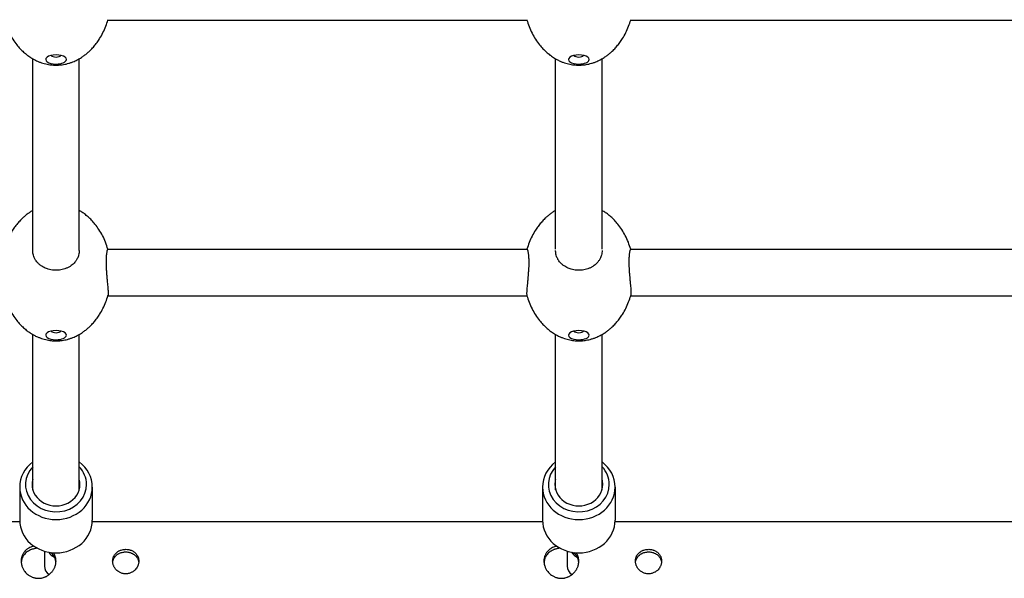
# Model space of a CAD drawing. Units: millimetres. Extents: x -2105 to 4095, y -2048 to 2917.
# Drawn here: x 123 to 462, y 0 to 193 of the extents above; entities that cross this region are included whole.
import ezdxf

# ---------------------------------------------------------------- set-up
doc = ezdxf.new("R2010")
doc.units = ezdxf.units.MM

# ---------------------------------------------------------------- blocks, each defined once
blk = doc.blocks.new('SP-02')
for p, q in [((802.176, 468.462), (809.39, 468.462)), ((811.176, 468.462), (818.39, 468.462)), ((800.883, 464.498), (800.883, 467.795)), ((801.683, 464.498), (801.683, 467.795)), ((809.883, 464.518), (809.883, 467.795)), ((810.683, 464.518), (810.683, 467.795)), ((800.883, 464.498), (800.883, 464.498)), ((802.174, 464.518), (809.392, 464.518)), ((802.174, 464.518), (802.174, 464.518)), ((809.392, 464.518), (809.392, 464.518)), ((811.174, 464.518), (811.174, 464.518)), ((811.174, 464.518), (818.392, 464.518)), ((802.176, 463.718), (809.39, 463.718)), ((811.176, 463.718), (818.39, 463.718)), ((800.883, 460.379), (800.883, 463.05)), ((801.683, 460.379), (801.683, 463.05)), ((809.883, 460.379), (809.883, 463.05)), ((810.683, 460.379), (810.683, 463.05)), ((800.658, 460.425), (800.658, 459.852)), ((801.908, 460.425), (801.908, 459.852)), ((809.658, 460.425), (809.658, 459.852)), ((810.908, 460.425), (810.908, 459.852)), ((792.908, 459.834), (800.658, 459.834)), ((801.908, 459.834), (809.658, 459.834)), ((810.908, 459.834), (818.658, 459.834)), ((801.083, 459.32), (801.083, 459.063)), ((810.083, 459.32), (810.083, 459.063))]:
    blk.add_line(p, q)
for centre, major_axis, ratio, start_param, end_param in [((801.283, 467.783), (0.178, 0), 0.441385, 2.627328, 4.712389), ((801.283, 467.783), (0.178, 0), 0.441385, 0.514264, 2.627328), ((801.283, 467.864), (0.0875, 0), 0.441385, 3.453852, 5.970926), ((801.283, 467.783), (0.178, 0), 0.441385, 0, 0.514264), ((810.283, 467.783), (0.178, 0), 0.441385, 2.627328, 4.712389), ((810.283, 467.783), (0.178, 0), 0.441385, 0.514264, 2.627328), ((810.283, 467.864), (0.0875, 0), 0.441385, 3.453852, 5.970926), ((810.283, 467.783), (0.178, 0), 0.441385, 0, 0.514264), ((801.283, 467.783), (0.178, 0), 0.441385, 4.712389, 6.283185), ((810.283, 467.783), (0.178, 0), 0.441385, 4.712389, 6.283185), ((801.283, 463.038), (0.178, 0), 0.441385, 2.627328, 4.712389), ((801.283, 463.038), (0.178, 0), 0.441385, 0.514264, 2.627328), ((801.283, 463.119), (0.0875, 0), 0.441385, 3.453852, 5.970926), ((801.283, 463.038), (0.178, 0), 0.441385, 0, 0.514264), ((810.283, 463.038), (0.178, 0), 0.441385, 2.627328, 4.712389), ((810.283, 463.038), (0.178, 0), 0.441385, 0.514264, 2.627328), ((810.283, 463.119), (0.0875, 0), 0.441385, 3.453852, 5.970926), ((810.283, 463.038), (0.178, 0), 0.441385, 0, 0.514264), ((801.283, 463.038), (0.178, 0), 0.441385, 4.712389, 6.283185), ((810.283, 463.038), (0.178, 0), 0.441385, 4.712389, 6.283185), ((801.283, 460.425), (0.625, 0), 0.897318, 2.265295, 3.141593), ((801.283, 460.469), (0.525, 0), 0.897318, 2.437045, 6.283185), ((801.283, 460.425), (0.625, 0), 0.897318, 0, 0.876298), ((801.283, 460.469), (0.525, 0), 0.897318, 0, 0.704547), ((810.283, 460.425), (0.625, 0), 0.897318, 2.265295, 3.141593), ((810.283, 460.469), (0.525, 0), 0.897318, 2.437045, 6.283185), ((810.283, 460.425), (0.625, 0), 0.897318, 0, 0.876298), ((810.283, 460.469), (0.525, 0), 0.897318, 0, 0.704547), ((801.283, 460.469), (-0.412, 0), 0.897318, 6.036376, 6.283185), ((801.283, 460.469), (-0.412, 0), 0.897318, 3.141593, 3.388402), ((810.283, 460.469), (-0.412, 0), 0.897318, 6.036376, 6.283185), ((810.283, 460.469), (-0.412, 0), 0.897318, 3.141593, 3.388402), ((801.283, 460.425), (0.625, 0), 0.897318, 3.141593, 6.283185), ((801.283, 460.469), (-0.412, 0), 0.897318, 0, 3.141593), ((810.283, 460.425), (0.625, 0), 0.897318, 3.141593, 6.283185), ((810.283, 460.469), (-0.412, 0), 0.897318, 0, 3.141593), ((801.283, 459.852), (0.625, 0), 0.897318, 3.141593, 6.283185), ((810.283, 459.852), (0.625, 0), 0.897318, 3.141593, 6.283185), ((801.333, 459.399), (0.2, 0), 0.97553, 3.66378, 4.322279), ((810.333, 459.399), (0.2, 0), 0.97553, 3.66378, 4.322279), ((801.283, 459.063), (0.2, 0), 0.897318, 3.141593, 4.082304), ((810.283, 459.063), (0.2, 0), 0.897318, 3.141593, 4.082304)]:
    blk.add_ellipse(centre, major_axis=major_axis, ratio=ratio, start_param=start_param, end_param=end_param)
for points, knots in [([(800.388, 468.468), (800.388, 468.466), (800.389, 468.464), (800.402, 468.425), (800.413, 468.388), (800.442, 468.313), (800.46, 468.274), (800.497, 468.2), (800.517, 468.165), (800.56, 468.098), (800.583, 468.066), (800.626, 468.013), (800.645, 467.99), (800.685, 467.948), (800.705, 467.928), (800.745, 467.892), (800.765, 467.876), (800.805, 467.845), (800.825, 467.831), (800.858, 467.81), (800.871, 467.803), (800.89, 467.791), (800.897, 467.787), (800.923, 467.773), (800.942, 467.764), (800.978, 467.748), (800.994, 467.741), (801.026, 467.73), (801.042, 467.724), (801.073, 467.715), (801.089, 467.71), (801.121, 467.703), (801.137, 467.7), (801.168, 467.694), (801.183, 467.692), (801.212, 467.689), (801.227, 467.688), (801.255, 467.686), (801.269, 467.686), (801.283, 467.686)], [69.11151, 69.11151, 69.11151, 69.11151, 69.188322, 69.188322, 70.694454, 70.694454, 72.323363, 72.323363, 73.896129, 73.896129, 75.390839, 75.390839, 76.539376, 76.539376, 77.615468, 77.615468, 78.619902, 78.619902, 79.555436, 79.555436, 80.108896, 80.108896, 80.426683, 80.426683, 81.240035, 81.240035, 81.909856, 81.909856, 82.541812, 82.541812, 83.173769, 83.173769, 83.795429, 83.795429, 84.372728, 84.372728, 84.922733, 84.922733, 85.45607, 85.45607, 85.45607, 85.45607]), ([(801.326, 467.687), (801.34, 467.688), (801.354, 467.689), (801.382, 467.692), (801.397, 467.694), (801.426, 467.699), (801.441, 467.702), (801.471, 467.709), (801.487, 467.713), (801.519, 467.723), (801.536, 467.728), (801.566, 467.739), (801.581, 467.745), (801.606, 467.756), (801.618, 467.761), (801.642, 467.773), (801.656, 467.78), (801.674, 467.79), (801.678, 467.793), (801.696, 467.803), (801.708, 467.81), (801.737, 467.829), (801.754, 467.84), (801.786, 467.864), (801.802, 467.877), (801.831, 467.901), (801.845, 467.914), (801.868, 467.935), (801.878, 467.945), (801.905, 467.973), (801.922, 467.992), (801.956, 468.032), (801.973, 468.053), (802.005, 468.097), (802.02, 468.119), (802.055, 468.175), (802.074, 468.21), (802.11, 468.281), (802.126, 468.318), (802.154, 468.391), (802.165, 468.427), (802.177, 468.464), (802.178, 468.466), (802.178, 468.468)], [0, 0, 0, 0, 0.541341, 0.541341, 1.093238, 1.093238, 1.66995, 1.66995, 2.285893, 2.285893, 2.956637, 2.956637, 3.539363, 3.539363, 4.019679, 4.019679, 4.59619, 4.59619, 4.802479, 4.802479, 5.365407, 5.365407, 6.134623, 6.134623, 6.90384, 6.90384, 7.610104, 7.610104, 8.123462, 8.123462, 9.109337, 9.109337, 10.152139, 10.152139, 11.194942, 11.194942, 12.705545, 12.705545, 14.280256, 14.280256, 15.722994, 15.722994, 15.800114, 15.800114, 15.800114, 15.800114]), ([(809.388, 468.468), (809.388, 468.466), (809.389, 468.464), (809.402, 468.425), (809.413, 468.388), (809.442, 468.313), (809.46, 468.274), (809.497, 468.2), (809.517, 468.165), (809.56, 468.098), (809.583, 468.066), (809.626, 468.013), (809.645, 467.99), (809.685, 467.948), (809.705, 467.928), (809.745, 467.892), (809.765, 467.876), (809.805, 467.845), (809.825, 467.831), (809.858, 467.81), (809.871, 467.803), (809.89, 467.791), (809.897, 467.787), (809.923, 467.773), (809.942, 467.764), (809.978, 467.748), (809.994, 467.741), (810.026, 467.73), (810.042, 467.724), (810.073, 467.715), (810.089, 467.71), (810.121, 467.703), (810.137, 467.7), (810.168, 467.694), (810.183, 467.692), (810.212, 467.689), (810.227, 467.688), (810.255, 467.686), (810.269, 467.686), (810.283, 467.686)], [69.11151, 69.11151, 69.11151, 69.11151, 69.188322, 69.188322, 70.694454, 70.694454, 72.323363, 72.323363, 73.896129, 73.896129, 75.390839, 75.390839, 76.539376, 76.539376, 77.615468, 77.615468, 78.619902, 78.619902, 79.555436, 79.555436, 80.108896, 80.108896, 80.426683, 80.426683, 81.240035, 81.240035, 81.909856, 81.909856, 82.541812, 82.541812, 83.173769, 83.173769, 83.795429, 83.795429, 84.372728, 84.372728, 84.922733, 84.922733, 85.45607, 85.45607, 85.45607, 85.45607]), ([(810.326, 467.687), (810.34, 467.688), (810.354, 467.689), (810.382, 467.692), (810.397, 467.694), (810.426, 467.699), (810.441, 467.702), (810.471, 467.709), (810.487, 467.713), (810.519, 467.723), (810.536, 467.728), (810.566, 467.739), (810.581, 467.745), (810.606, 467.756), (810.618, 467.761), (810.642, 467.773), (810.656, 467.78), (810.674, 467.79), (810.678, 467.793), (810.696, 467.803), (810.708, 467.81), (810.737, 467.829), (810.754, 467.84), (810.786, 467.864), (810.802, 467.877), (810.831, 467.901), (810.845, 467.914), (810.868, 467.935), (810.878, 467.945), (810.905, 467.973), (810.922, 467.992), (810.956, 468.032), (810.973, 468.053), (811.005, 468.097), (811.02, 468.119), (811.055, 468.175), (811.074, 468.21), (811.11, 468.281), (811.126, 468.318), (811.154, 468.391), (811.165, 468.427), (811.177, 468.464), (811.178, 468.466), (811.178, 468.468)], [0, 0, 0, 0, 0.541341, 0.541341, 1.093238, 1.093238, 1.66995, 1.66995, 2.285893, 2.285893, 2.956637, 2.956637, 3.539363, 3.539363, 4.019679, 4.019679, 4.59619, 4.59619, 4.802479, 4.802479, 5.365407, 5.365407, 6.134623, 6.134623, 6.90384, 6.90384, 7.610104, 7.610104, 8.123462, 8.123462, 9.109337, 9.109337, 10.152139, 10.152139, 11.194942, 11.194942, 12.705545, 12.705545, 14.280256, 14.280256, 15.722994, 15.722994, 15.800114, 15.800114, 15.800114, 15.800114]), ([(801.283, 467.686), (801.286, 467.686), (801.289, 467.686), (801.294, 467.686), (801.297, 467.686), (801.303, 467.686), (801.306, 467.686), (801.314, 467.687), (801.32, 467.687), (801.326, 467.687)], [0, 0, 0, 0, 0.108786, 0.108786, 0.217572, 0.217572, 0.326358, 0.326358, 0.54393, 0.54393, 0.54393, 0.54393]), ([(810.283, 467.686), (810.286, 467.686), (810.289, 467.686), (810.294, 467.686), (810.297, 467.686), (810.303, 467.686), (810.306, 467.686), (810.314, 467.687), (810.32, 467.687), (810.326, 467.687)], [0, 0, 0, 0, 0.108786, 0.108786, 0.217572, 0.217572, 0.326358, 0.326358, 0.54393, 0.54393, 0.54393, 0.54393]), ([(800.883, 465.185), (800.872, 465.178), (800.861, 465.172), (800.833, 465.154), (800.817, 465.143), (800.785, 465.119), (800.769, 465.107), (800.74, 465.083), (800.726, 465.071), (800.703, 465.049), (800.693, 465.04), (800.666, 465.013), (800.649, 464.994), (800.615, 464.954), (800.598, 464.933), (800.566, 464.89), (800.551, 464.868), (800.515, 464.812), (800.496, 464.778), (800.46, 464.707), (800.444, 464.67), (800.414, 464.594), (800.403, 464.556), (800.39, 464.518)], [47.80251, 47.80251, 47.80251, 47.80251, 48.294466, 48.294466, 49.058359, 49.058359, 49.822253, 49.822253, 50.523625, 50.523625, 51.033325, 51.033325, 52.013557, 52.013557, 53.049802, 53.049802, 54.086046, 54.086046, 55.591289, 55.591289, 57.161551, 57.161551, 58.723081, 58.723081, 58.723081, 58.723081]), ([(802.176, 464.518), (802.163, 464.557), (802.151, 464.597), (802.12, 464.676), (802.103, 464.714), (802.065, 464.787), (802.044, 464.823), (802.001, 464.889), (801.978, 464.92), (801.935, 464.973), (801.916, 464.996), (801.876, 465.037), (801.856, 465.057), (801.815, 465.092), (801.795, 465.109), (801.755, 465.139), (801.735, 465.153), (801.704, 465.172), (801.694, 465.178), (801.683, 465.185)], [26.188209, 26.188209, 26.188209, 26.188209, 27.810937, 27.810937, 29.436306, 29.436306, 31.004619, 31.004619, 32.495953, 32.495953, 33.638064, 33.638064, 34.707717, 34.707717, 35.70588, 35.70588, 36.635479, 36.635479, 37.108855, 37.108855, 37.108855, 37.108855]), ([(809.883, 465.185), (809.872, 465.178), (809.861, 465.172), (809.833, 465.154), (809.817, 465.143), (809.785, 465.119), (809.769, 465.107), (809.74, 465.083), (809.726, 465.071), (809.703, 465.049), (809.693, 465.04), (809.666, 465.013), (809.649, 464.994), (809.615, 464.954), (809.598, 464.933), (809.566, 464.89), (809.551, 464.868), (809.515, 464.812), (809.496, 464.778), (809.46, 464.707), (809.444, 464.67), (809.414, 464.594), (809.403, 464.556), (809.39, 464.518)], [47.80251, 47.80251, 47.80251, 47.80251, 48.294466, 48.294466, 49.058359, 49.058359, 49.822253, 49.822253, 50.523625, 50.523625, 51.033325, 51.033325, 52.013557, 52.013557, 53.049802, 53.049802, 54.086046, 54.086046, 55.591289, 55.591289, 57.161551, 57.161551, 58.723081, 58.723081, 58.723081, 58.723081]), ([(811.176, 464.518), (811.163, 464.557), (811.151, 464.597), (811.12, 464.676), (811.103, 464.714), (811.065, 464.787), (811.044, 464.823), (811.001, 464.889), (810.978, 464.92), (810.935, 464.973), (810.916, 464.996), (810.876, 465.037), (810.856, 465.057), (810.815, 465.092), (810.795, 465.109), (810.755, 465.139), (810.735, 465.153), (810.704, 465.172), (810.694, 465.178), (810.683, 465.185)], [26.188209, 26.188209, 26.188209, 26.188209, 27.810937, 27.810937, 29.436306, 29.436306, 31.004619, 31.004619, 32.495953, 32.495953, 33.638064, 33.638064, 34.707717, 34.707717, 35.70588, 35.70588, 36.635479, 36.635479, 37.108855, 37.108855, 37.108855, 37.108855]), ([(801.683, 464.498), (801.683, 464.484), (801.681, 464.457), (801.674, 464.419), (801.663, 464.386), (801.651, 464.359), (801.638, 464.336), (801.624, 464.315), (801.605, 464.29), (801.58, 464.263), (801.545, 464.234), (801.505, 464.209), (801.46, 464.188), (801.414, 464.172), (801.368, 464.162), (801.325, 464.156), (801.285, 464.154), (801.243, 464.156), (801.197, 464.162), (801.154, 464.172), (801.114, 464.185), (801.077, 464.201), (801.037, 464.224), (801, 464.251), (800.967, 464.283), (800.942, 464.314), (800.925, 464.341), (800.912, 464.366), (800.899, 464.396), (800.89, 464.43), (800.884, 464.465), (800.883, 464.487), (800.883, 464.498)], [0, 0, 0, 0, 1.197315, 2.396922, 3.397111, 4.297908, 5.032249, 5.767007, 6.501365, 7.767748, 8.973327, 10.367905, 11.697282, 13.021472, 14.274793, 15.509807, 16.389817, 17.461199, 18.807485, 20.052131, 20.978949, 22.195971, 23.361312, 24.738164, 26.056123, 27.36911, 28.212859, 28.844502, 29.860928, 31.109494, 32.025746, 33, 33, 33, 33]), ([(802.174, 464.518), (802.173, 464.518), (802.17, 464.515), (802.165, 464.505), (802.161, 464.491), (802.157, 464.473), (802.154, 464.451), (802.15, 464.423), (802.148, 464.391), (802.145, 464.351), (802.145, 464.318), (802.145, 464.297), (802.145, 464.294)], [0, 0, 0, 0, 1.546582, 3.125684, 4.421497, 5.557097, 6.894087, 8.126155, 9.632142, 10.94917, 12.681258, 13, 13, 13, 13]), ([(809.392, 464.518), (809.393, 464.518), (809.396, 464.515), (809.4, 464.505), (809.405, 464.491), (809.408, 464.473), (809.412, 464.451), (809.416, 464.423), (809.418, 464.391), (809.421, 464.351), (809.421, 464.318), (809.421, 464.297), (809.421, 464.294)], [0, 0, 0, 0, 1.546582, 3.125684, 4.421497, 5.557097, 6.894087, 8.126155, 9.632142, 10.94917, 12.681258, 13, 13, 13, 13]), ([(810.683, 464.498), (810.683, 464.484), (810.681, 464.457), (810.674, 464.419), (810.663, 464.386), (810.651, 464.359), (810.638, 464.336), (810.624, 464.315), (810.605, 464.29), (810.58, 464.263), (810.545, 464.234), (810.505, 464.209), (810.46, 464.188), (810.414, 464.172), (810.368, 464.162), (810.325, 464.156), (810.285, 464.154), (810.243, 464.156), (810.197, 464.162), (810.154, 464.172), (810.114, 464.185), (810.077, 464.201), (810.037, 464.224), (810, 464.251), (809.967, 464.283), (809.942, 464.314), (809.925, 464.341), (809.912, 464.366), (809.899, 464.396), (809.89, 464.43), (809.884, 464.465), (809.883, 464.487), (809.883, 464.498)], [0, 0, 0, 0, 1.197315, 2.396922, 3.397111, 4.297908, 5.032249, 5.767007, 6.501365, 7.767748, 8.973327, 10.367905, 11.697282, 13.021472, 14.274793, 15.509807, 16.389817, 17.461199, 18.807485, 20.052131, 20.978949, 22.195971, 23.361312, 24.738164, 26.056123, 27.36911, 28.212859, 28.844502, 29.860928, 31.109494, 32.025746, 33, 33, 33, 33]), ([(811.174, 464.518), (811.173, 464.518), (811.17, 464.515), (811.165, 464.505), (811.161, 464.491), (811.157, 464.473), (811.154, 464.451), (811.15, 464.423), (811.148, 464.391), (811.145, 464.351), (811.145, 464.318), (811.145, 464.297), (811.145, 464.294)], [0, 0, 0, 0, 1.546582, 3.125684, 4.421497, 5.557097, 6.894087, 8.126155, 9.632142, 10.94917, 12.681258, 13, 13, 13, 13]), ([(802.145, 464.294), (802.145, 464.28), (802.145, 464.247), (802.147, 464.193), (802.151, 464.13), (802.156, 464.069), (802.161, 464.009), (802.166, 463.953), (802.172, 463.898), (802.176, 463.855), (802.178, 463.819), (802.18, 463.791), (802.181, 463.766), (802.181, 463.747), (802.18, 463.732), (802.179, 463.726), (802.178, 463.723)], [0, 0, 0, 0, 1.083341, 2.429148, 3.859244, 5.375513, 6.603425, 8.065277, 9.498655, 10.879248, 11.80837, 12.977184, 13.899784, 14.998162, 15.971418, 17, 17, 17, 17]), ([(809.421, 464.294), (809.421, 464.28), (809.421, 464.247), (809.419, 464.193), (809.415, 464.13), (809.41, 464.069), (809.405, 464.009), (809.4, 463.953), (809.394, 463.898), (809.39, 463.855), (809.387, 463.819), (809.386, 463.791), (809.385, 463.766), (809.385, 463.747), (809.386, 463.732), (809.387, 463.726), (809.388, 463.723)], [0, 0, 0, 0, 1.083341, 2.429148, 3.859244, 5.375513, 6.603425, 8.065277, 9.498655, 10.879248, 11.80837, 12.977184, 13.899784, 14.998162, 15.971418, 17, 17, 17, 17]), ([(811.145, 464.294), (811.145, 464.28), (811.145, 464.247), (811.147, 464.193), (811.151, 464.13), (811.156, 464.069), (811.161, 464.009), (811.166, 463.953), (811.172, 463.898), (811.176, 463.855), (811.178, 463.819), (811.18, 463.791), (811.181, 463.766), (811.181, 463.747), (811.18, 463.732), (811.179, 463.726), (811.178, 463.723)], [0, 0, 0, 0, 1.083341, 2.429148, 3.859244, 5.375513, 6.603425, 8.065277, 9.498655, 10.879248, 11.80837, 12.977184, 13.899784, 14.998162, 15.971418, 17, 17, 17, 17]), ([(800.388, 463.723), (800.388, 463.721), (800.389, 463.719), (800.402, 463.681), (800.413, 463.643), (800.442, 463.568), (800.46, 463.529), (800.497, 463.455), (800.517, 463.42), (800.56, 463.353), (800.583, 463.321), (800.626, 463.268), (800.645, 463.245), (800.685, 463.203), (800.705, 463.184), (800.745, 463.147), (800.765, 463.131), (800.805, 463.1), (800.825, 463.086), (800.858, 463.065), (800.871, 463.058), (800.89, 463.046), (800.897, 463.042), (800.923, 463.028), (800.942, 463.019), (800.978, 463.003), (800.994, 462.997), (801.026, 462.985), (801.042, 462.979), (801.073, 462.97), (801.089, 462.966), (801.121, 462.958), (801.137, 462.955), (801.168, 462.95), (801.183, 462.947), (801.212, 462.944), (801.227, 462.943), (801.255, 462.941), (801.269, 462.941), (801.283, 462.941)], [69.11151, 69.11151, 69.11151, 69.11151, 69.188322, 69.188322, 70.694454, 70.694454, 72.323363, 72.323363, 73.896129, 73.896129, 75.390839, 75.390839, 76.539376, 76.539376, 77.615468, 77.615468, 78.619902, 78.619902, 79.555436, 79.555436, 80.108896, 80.108896, 80.426683, 80.426683, 81.240035, 81.240035, 81.909856, 81.909856, 82.541812, 82.541812, 83.173769, 83.173769, 83.795429, 83.795429, 84.372728, 84.372728, 84.922733, 84.922733, 85.45607, 85.45607, 85.45607, 85.45607]), ([(801.326, 462.942), (801.34, 462.943), (801.354, 462.944), (801.382, 462.947), (801.397, 462.949), (801.426, 462.954), (801.441, 462.957), (801.471, 462.964), (801.487, 462.968), (801.519, 462.978), (801.536, 462.983), (801.566, 462.994), (801.581, 463), (801.606, 463.011), (801.618, 463.016), (801.642, 463.028), (801.656, 463.035), (801.674, 463.045), (801.678, 463.048), (801.696, 463.058), (801.708, 463.065), (801.737, 463.084), (801.754, 463.096), (801.786, 463.119), (801.802, 463.132), (801.831, 463.157), (801.845, 463.169), (801.868, 463.191), (801.878, 463.2), (801.905, 463.228), (801.922, 463.247), (801.956, 463.287), (801.973, 463.308), (802.005, 463.352), (802.02, 463.374), (802.055, 463.43), (802.074, 463.465), (802.11, 463.536), (802.126, 463.574), (802.154, 463.646), (802.165, 463.682), (802.177, 463.719), (802.178, 463.721), (802.178, 463.723)], [0, 0, 0, 0, 0.541341, 0.541341, 1.093238, 1.093238, 1.66995, 1.66995, 2.285893, 2.285893, 2.956637, 2.956637, 3.539363, 3.539363, 4.019679, 4.019679, 4.59619, 4.59619, 4.802479, 4.802479, 5.365407, 5.365407, 6.134623, 6.134623, 6.90384, 6.90384, 7.610104, 7.610104, 8.123462, 8.123462, 9.109337, 9.109337, 10.152139, 10.152139, 11.194942, 11.194942, 12.705545, 12.705545, 14.280256, 14.280256, 15.722994, 15.722994, 15.800114, 15.800114, 15.800114, 15.800114]), ([(809.388, 463.723), (809.388, 463.721), (809.389, 463.719), (809.402, 463.681), (809.413, 463.643), (809.442, 463.568), (809.46, 463.529), (809.497, 463.455), (809.517, 463.42), (809.56, 463.353), (809.583, 463.321), (809.626, 463.268), (809.645, 463.245), (809.685, 463.203), (809.705, 463.184), (809.745, 463.147), (809.765, 463.131), (809.805, 463.1), (809.825, 463.086), (809.858, 463.065), (809.871, 463.058), (809.89, 463.046), (809.897, 463.042), (809.923, 463.028), (809.942, 463.019), (809.978, 463.003), (809.994, 462.997), (810.026, 462.985), (810.042, 462.979), (810.073, 462.97), (810.089, 462.966), (810.121, 462.958), (810.137, 462.955), (810.168, 462.95), (810.183, 462.947), (810.212, 462.944), (810.227, 462.943), (810.255, 462.941), (810.269, 462.941), (810.283, 462.941)], [69.11151, 69.11151, 69.11151, 69.11151, 69.188322, 69.188322, 70.694454, 70.694454, 72.323363, 72.323363, 73.896129, 73.896129, 75.390839, 75.390839, 76.539376, 76.539376, 77.615468, 77.615468, 78.619902, 78.619902, 79.555436, 79.555436, 80.108896, 80.108896, 80.426683, 80.426683, 81.240035, 81.240035, 81.909856, 81.909856, 82.541812, 82.541812, 83.173769, 83.173769, 83.795429, 83.795429, 84.372728, 84.372728, 84.922733, 84.922733, 85.45607, 85.45607, 85.45607, 85.45607]), ([(810.326, 462.942), (810.34, 462.943), (810.354, 462.944), (810.382, 462.947), (810.397, 462.949), (810.426, 462.954), (810.441, 462.957), (810.471, 462.964), (810.487, 462.968), (810.519, 462.978), (810.536, 462.983), (810.566, 462.994), (810.581, 463), (810.606, 463.011), (810.618, 463.016), (810.642, 463.028), (810.656, 463.035), (810.674, 463.045), (810.678, 463.048), (810.696, 463.058), (810.708, 463.065), (810.737, 463.084), (810.754, 463.096), (810.786, 463.119), (810.802, 463.132), (810.831, 463.157), (810.845, 463.169), (810.868, 463.191), (810.878, 463.2), (810.905, 463.228), (810.922, 463.247), (810.956, 463.287), (810.973, 463.308), (811.005, 463.352), (811.02, 463.374), (811.055, 463.43), (811.074, 463.465), (811.11, 463.536), (811.126, 463.574), (811.154, 463.646), (811.165, 463.682), (811.177, 463.719), (811.178, 463.721), (811.178, 463.723)], [0, 0, 0, 0, 0.541341, 0.541341, 1.093238, 1.093238, 1.66995, 1.66995, 2.285893, 2.285893, 2.956637, 2.956637, 3.539363, 3.539363, 4.019679, 4.019679, 4.59619, 4.59619, 4.802479, 4.802479, 5.365407, 5.365407, 6.134623, 6.134623, 6.90384, 6.90384, 7.610104, 7.610104, 8.123462, 8.123462, 9.109337, 9.109337, 10.152139, 10.152139, 11.194942, 11.194942, 12.705545, 12.705545, 14.280256, 14.280256, 15.722994, 15.722994, 15.800114, 15.800114, 15.800114, 15.800114]), ([(801.283, 462.941), (801.286, 462.941), (801.289, 462.941), (801.294, 462.941), (801.297, 462.941), (801.303, 462.941), (801.306, 462.941), (801.314, 462.942), (801.32, 462.942), (801.326, 462.942)], [0, 0, 0, 0, 0.108786, 0.108786, 0.217572, 0.217572, 0.326358, 0.326358, 0.54393, 0.54393, 0.54393, 0.54393]), ([(810.283, 462.941), (810.286, 462.941), (810.289, 462.941), (810.294, 462.941), (810.297, 462.941), (810.303, 462.941), (810.306, 462.941), (810.314, 462.942), (810.32, 462.942), (810.326, 462.942)], [0, 0, 0, 0, 0.108786, 0.108786, 0.217572, 0.217572, 0.326358, 0.326358, 0.54393, 0.54393, 0.54393, 0.54393]), ([(800.902, 459.407), (800.884, 459.403), (800.854, 459.393), (800.818, 459.375), (800.794, 459.36), (800.773, 459.345), (800.751, 459.324), (800.731, 459.3), (800.716, 459.277), (800.707, 459.258), (800.698, 459.237), (800.69, 459.213), (800.684, 459.184), (800.683, 459.163), (800.683, 459.15)], [0, 0, 0, 0, 2.159146, 3.72179, 4.736777, 5.611801, 6.954114, 8.547795, 9.540996, 10.371221, 11.243034, 12.42568, 13.461517, 15, 15, 15, 15]), ([(800.963, 459.37), (800.947, 459.369), (800.925, 459.366), (800.897, 459.36), (800.879, 459.356), (800.862, 459.35), (800.837, 459.34), (800.808, 459.325), (800.777, 459.303), (800.751, 459.279), (800.733, 459.257), (800.719, 459.237), (800.709, 459.22), (800.701, 459.201), (800.694, 459.183), (800.688, 459.16), (800.685, 459.142), (800.684, 459.129)], [0, 0, 0, 0, 1.969597, 2.722374, 3.679823, 4.315584, 5.165212, 7.052832, 8.701417, 10.268784, 11.844246, 12.6441, 13.646194, 14.636668, 15.508311, 16.227929, 18, 18, 18, 18]), ([(802.258, 459.15), (802.258, 459.161), (802.259, 459.178), (802.264, 459.199), (802.268, 459.212), (802.273, 459.225), (802.279, 459.239), (802.288, 459.255), (802.302, 459.274), (802.322, 459.294), (802.344, 459.312), (802.364, 459.324), (802.382, 459.333), (802.407, 459.342), (802.435, 459.349), (802.463, 459.352), (802.492, 459.353), (802.521, 459.351), (802.545, 459.345), (802.567, 459.339), (802.587, 459.331), (802.612, 459.318), (802.635, 459.302), (802.655, 459.284), (802.671, 459.264), (802.683, 459.246), (802.692, 459.229), (802.698, 459.212), (802.704, 459.193), (802.707, 459.171), (802.708, 459.157), (802.708, 459.15)], [0, 0, 0, 0, 1.517361, 2.484578, 3.062885, 3.651832, 4.429343, 5.390381, 6.314627, 7.864921, 9.499941, 10.387671, 11.120204, 12.386993, 13.973061, 15.150283, 16.201294, 17.836705, 19.077221, 19.641124, 20.946191, 22.091119, 23.553477, 24.968782, 25.9398, 27.282832, 28.155665, 28.824183, 29.924647, 31.092231, 32, 32, 32, 32]), ([(809.902, 459.407), (809.884, 459.403), (809.854, 459.393), (809.818, 459.375), (809.794, 459.36), (809.773, 459.345), (809.751, 459.324), (809.731, 459.3), (809.716, 459.277), (809.707, 459.258), (809.698, 459.237), (809.69, 459.213), (809.684, 459.184), (809.683, 459.163), (809.683, 459.15)], [0, 0, 0, 0, 2.159146, 3.72179, 4.736777, 5.611801, 6.954114, 8.547795, 9.540996, 10.371221, 11.243034, 12.42568, 13.461517, 15, 15, 15, 15]), ([(809.963, 459.37), (809.947, 459.369), (809.925, 459.366), (809.897, 459.36), (809.879, 459.356), (809.862, 459.35), (809.837, 459.34), (809.808, 459.325), (809.777, 459.303), (809.751, 459.279), (809.733, 459.257), (809.719, 459.237), (809.709, 459.22), (809.701, 459.201), (809.694, 459.183), (809.688, 459.16), (809.685, 459.142), (809.684, 459.129)], [0, 0, 0, 0, 1.969597, 2.722374, 3.679823, 4.315584, 5.165212, 7.052832, 8.701417, 10.268784, 11.844246, 12.6441, 13.646194, 14.636668, 15.508311, 16.227929, 18, 18, 18, 18]), ([(811.258, 459.15), (811.258, 459.161), (811.259, 459.178), (811.264, 459.199), (811.268, 459.212), (811.273, 459.225), (811.279, 459.239), (811.288, 459.255), (811.302, 459.274), (811.322, 459.294), (811.344, 459.312), (811.364, 459.324), (811.382, 459.333), (811.407, 459.342), (811.435, 459.349), (811.463, 459.352), (811.492, 459.353), (811.521, 459.351), (811.545, 459.345), (811.567, 459.339), (811.587, 459.331), (811.612, 459.318), (811.635, 459.302), (811.655, 459.284), (811.671, 459.264), (811.683, 459.246), (811.692, 459.229), (811.698, 459.212), (811.704, 459.193), (811.707, 459.171), (811.708, 459.157), (811.708, 459.15)], [0, 0, 0, 0, 1.517361, 2.484578, 3.062885, 3.651832, 4.429343, 5.390381, 6.314627, 7.864921, 9.499941, 10.387671, 11.120204, 12.386993, 13.973061, 15.150283, 16.201294, 17.836705, 19.077221, 19.641124, 20.946191, 22.091119, 23.553477, 24.968782, 25.9398, 27.282832, 28.155665, 28.824183, 29.924647, 31.092231, 32, 32, 32, 32]), ([(801.282, 459.129), (801.281, 459.141), (801.278, 459.16), (801.27, 459.187), (801.261, 459.211), (801.248, 459.236), (801.234, 459.255), (801.218, 459.276), (801.206, 459.288), (801.196, 459.296)], [0, 0, 0, 0, 1.859945, 2.981351, 4.381648, 5.895572, 7.366602, 8.040315, 10, 10, 10, 10]), ([(801.283, 459.15), (801.283, 459.163), (801.281, 459.184), (801.276, 459.21), (801.271, 459.229), (801.263, 459.251), (801.252, 459.272), (801.243, 459.287), (801.24, 459.292)], [0, 0, 0, 0, 2.216442, 3.752865, 4.67554, 5.87712, 7.825171, 9, 9, 9, 9]), ([(802.259, 459.129), (802.26, 459.137), (802.263, 459.152), (802.27, 459.174), (802.279, 459.195), (802.292, 459.217), (802.312, 459.241), (802.334, 459.26), (802.352, 459.272), (802.366, 459.28), (802.382, 459.288), (802.406, 459.297), (802.435, 459.304), (802.463, 459.308), (802.491, 459.308), (802.52, 459.306), (802.548, 459.3), (802.57, 459.293), (802.587, 459.286), (802.607, 459.276), (802.63, 459.262), (802.651, 459.243), (802.67, 459.222), (802.685, 459.2), (802.695, 459.177), (802.703, 459.154), (802.706, 459.138), (802.707, 459.129)], [0, 0, 0, 0, 1.175858, 2.133245, 3.18033, 4.251347, 5.77564, 7.333935, 8.198755, 8.719036, 9.407386, 10.594851, 12.079151, 13.17763, 14.152574, 15.630673, 16.890884, 17.821373, 18.605465, 19.276325, 20.789164, 22.176042, 23.14176, 24.650869, 25.835633, 26.68514, 28, 28, 28, 28]), ([(810.282, 459.129), (810.281, 459.141), (810.278, 459.16), (810.27, 459.187), (810.261, 459.211), (810.248, 459.236), (810.234, 459.255), (810.218, 459.276), (810.206, 459.288), (810.196, 459.296)], [0, 0, 0, 0, 1.859945, 2.981351, 4.381648, 5.895572, 7.366602, 8.040315, 10, 10, 10, 10]), ([(810.283, 459.15), (810.283, 459.163), (810.281, 459.184), (810.276, 459.21), (810.271, 459.229), (810.263, 459.251), (810.252, 459.272), (810.243, 459.287), (810.24, 459.292)], [0, 0, 0, 0, 2.216442, 3.752865, 4.67554, 5.87712, 7.825171, 9, 9, 9, 9]), ([(811.259, 459.129), (811.26, 459.137), (811.263, 459.152), (811.27, 459.174), (811.279, 459.195), (811.292, 459.217), (811.312, 459.241), (811.334, 459.26), (811.352, 459.272), (811.366, 459.28), (811.382, 459.288), (811.406, 459.297), (811.435, 459.304), (811.463, 459.308), (811.491, 459.308), (811.52, 459.306), (811.548, 459.3), (811.57, 459.293), (811.587, 459.286), (811.607, 459.276), (811.63, 459.262), (811.651, 459.243), (811.67, 459.222), (811.685, 459.2), (811.695, 459.177), (811.703, 459.154), (811.706, 459.138), (811.707, 459.129)], [0, 0, 0, 0, 1.175858, 2.133245, 3.18033, 4.251347, 5.77564, 7.333935, 8.198755, 8.719036, 9.407386, 10.594851, 12.079151, 13.17763, 14.152574, 15.630673, 16.890884, 17.821373, 18.605465, 19.276325, 20.789164, 22.176042, 23.14176, 24.650869, 25.835633, 26.68514, 28, 28, 28, 28]), ([(800.683, 459.15), (800.683, 459.141), (800.684, 459.122), (800.688, 459.098), (800.694, 459.074), (800.7, 459.053), (800.711, 459.029), (800.722, 459.007), (800.738, 458.982), (800.758, 458.956), (800.783, 458.931), (800.808, 458.911), (800.833, 458.895), (800.854, 458.884), (800.878, 458.873), (800.9, 458.866), (800.922, 458.86), (800.94, 458.857), (800.958, 458.855), (800.974, 458.854), (800.989, 458.854), (801.009, 458.855), (801.03, 458.858), (801.055, 458.863), (801.075, 458.869), (801.095, 458.877), (801.11, 458.883), (801.125, 458.891), (801.142, 458.901), (801.162, 458.915), (801.185, 458.934), (801.206, 458.955), (801.222, 458.975), (801.235, 458.994), (801.247, 459.012), (801.256, 459.031), (801.266, 459.054), (801.273, 459.075), (801.279, 459.1), (801.282, 459.124), (801.283, 459.142), (801.283, 459.15)], [0, 0, 0, 0, 1.328221, 2.676477, 3.358241, 4.751851, 5.703821, 6.906009, 8.114638, 9.808527, 11.233819, 12.865366, 14.028869, 15.18426, 16.102291, 17.418202, 18.262831, 19.109711, 19.95938, 20.61406, 21.275838, 21.944908, 23.2898, 23.974781, 25.38482, 26.110832, 26.845276, 27.588872, 28.333215, 29.437219, 30.865271, 32.313482, 33.422215, 34.32861, 35.314269, 36.373318, 37.241689, 38.681341, 39.438468, 40.804512, 42, 42, 42, 42]), ([(802.708, 459.15), (802.708, 459.141), (802.707, 459.126), (802.703, 459.103), (802.697, 459.083), (802.689, 459.063), (802.677, 459.04), (802.66, 459.015), (802.638, 458.992), (802.619, 458.976), (802.603, 458.966), (802.586, 458.956), (802.566, 458.946), (802.54, 458.938), (802.515, 458.933), (802.49, 458.931), (802.465, 458.931), (802.438, 458.935), (802.411, 458.943), (802.388, 458.952), (802.366, 458.964), (802.343, 458.979), (802.32, 459), (802.302, 459.022), (802.289, 459.04), (802.28, 459.057), (802.272, 459.076), (802.265, 459.097), (802.259, 459.122), (802.258, 459.14), (802.258, 459.15)], [0, 0, 0, 0, 1.266708, 2.135657, 3.235762, 4.068254, 5.033117, 6.731568, 8.15797, 9.262563, 9.966591, 10.677469, 11.844698, 12.899729, 14.174038, 15.181518, 16.18967, 17.458617, 18.775199, 19.897445, 20.727782, 22.028584, 23.55955, 24.863278, 25.736903, 26.507012, 27.504613, 28.466591, 29.583992, 31, 31, 31, 31]), ([(809.683, 459.15), (809.683, 459.141), (809.684, 459.122), (809.688, 459.098), (809.694, 459.074), (809.7, 459.053), (809.711, 459.029), (809.722, 459.007), (809.738, 458.982), (809.758, 458.956), (809.783, 458.931), (809.808, 458.911), (809.833, 458.895), (809.854, 458.884), (809.878, 458.873), (809.9, 458.866), (809.922, 458.86), (809.94, 458.857), (809.958, 458.855), (809.974, 458.854), (809.989, 458.854), (810.009, 458.855), (810.03, 458.858), (810.055, 458.863), (810.075, 458.869), (810.095, 458.877), (810.11, 458.883), (810.125, 458.891), (810.142, 458.901), (810.162, 458.915), (810.185, 458.934), (810.206, 458.955), (810.222, 458.975), (810.235, 458.994), (810.247, 459.012), (810.256, 459.031), (810.266, 459.054), (810.273, 459.075), (810.279, 459.1), (810.282, 459.124), (810.283, 459.142), (810.283, 459.15)], [0, 0, 0, 0, 1.328221, 2.676477, 3.358241, 4.751851, 5.703821, 6.906009, 8.114638, 9.808527, 11.233819, 12.865366, 14.028869, 15.18426, 16.102291, 17.418202, 18.262831, 19.109711, 19.95938, 20.61406, 21.275838, 21.944908, 23.2898, 23.974781, 25.38482, 26.110832, 26.845276, 27.588872, 28.333215, 29.437219, 30.865271, 32.313482, 33.422215, 34.32861, 35.314269, 36.373318, 37.241689, 38.681341, 39.438468, 40.804512, 42, 42, 42, 42]), ([(811.708, 459.15), (811.708, 459.141), (811.707, 459.126), (811.703, 459.103), (811.697, 459.083), (811.689, 459.063), (811.677, 459.04), (811.66, 459.015), (811.638, 458.992), (811.619, 458.976), (811.603, 458.966), (811.586, 458.956), (811.566, 458.946), (811.54, 458.938), (811.515, 458.933), (811.49, 458.931), (811.465, 458.931), (811.438, 458.935), (811.411, 458.943), (811.388, 458.952), (811.366, 458.964), (811.343, 458.979), (811.32, 459), (811.302, 459.022), (811.289, 459.04), (811.28, 459.057), (811.272, 459.076), (811.265, 459.097), (811.259, 459.122), (811.258, 459.14), (811.258, 459.15)], [0, 0, 0, 0, 1.266708, 2.135657, 3.235762, 4.068254, 5.033117, 6.731568, 8.15797, 9.262563, 9.966591, 10.677469, 11.844698, 12.899729, 14.174038, 15.181518, 16.18967, 17.458617, 18.775199, 19.897445, 20.727782, 22.028584, 23.55955, 24.863278, 25.736903, 26.507012, 27.504613, 28.466591, 29.583992, 31, 31, 31, 31])]:
    blk.add_open_spline(points, degree=3, knots=knots)

msp = doc.modelspace()

# ---------------------------------------------------------------- block references
at = {"xscale": 20, "yscale": 20, "zscale": 20}
msp.add_blockref('SP-02', (-15890.33, -9176.7), dxfattribs=at)

doc.saveas('drawing.dxf')
